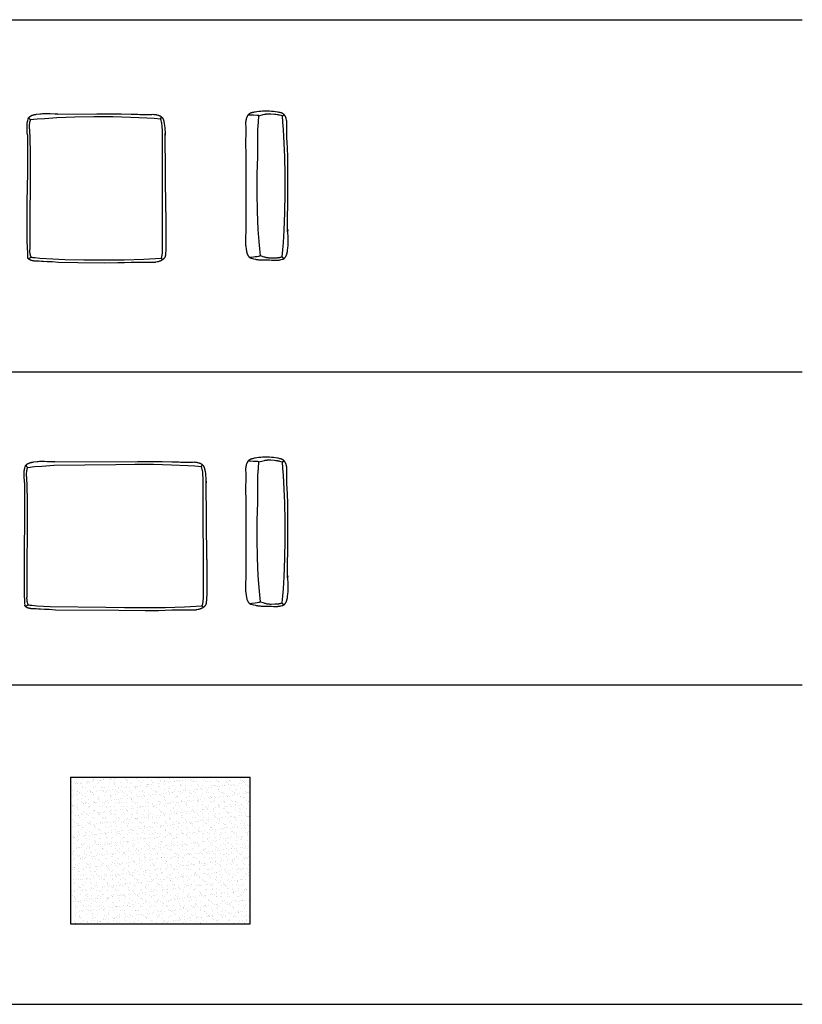
# Model space of a CAD drawing. Units: millimetres. Extents: x 47300 to 140344, y 91254 to 165054.
# Drawn here: x 50580 to 55378, y 152350 to 158389 of the extents above; entities that cross this region are included whole.
import ezdxf

# ---------------------------------------------------------------- set-up
doc = ezdxf.new("R2010")
doc.units = ezdxf.units.MM
doc.layers.add('TESTO', color=1, linetype='Continuous', lineweight=25)

# ---------------------------------------------------------------- blocks, each defined once
blk = doc.blocks.new('argo pouf')
for p, q in [((94496.9, 132124.2), (94497.5, 132861.1)), ((95313.3, 132872.4), (95309.6, 132733.9)), ((94476.6, 132362.2), (94480.8, 132842.7)), ((95325.6, 132833.8), (95325.6, 132604.5)), ((95309.6, 132733.9), (95310.9, 132130.4))]:
    blk.add_line(p, q)
at = {"color": 0}
for points in [[(94490.6, 132922.4), (94490, 132920.3), (94489.4, 132918), (94488.3, 132913), (94487.3, 132907.8), (94486.4, 132902.1), (94484.7, 132890.2), (94483.3, 132877.8), (94482.2, 132865.2), (94481.3, 132853.2), (94480.2, 132832.3)], [(94533.4, 132958.2), (94526.6, 132956.2), (94523.2, 132955.1), (94521.6, 132954.6), (94520, 132954), (94518.4, 132953.3), (94516.8, 132952.6), (94515.2, 132951.9), (94513.7, 132951.2), (94512.2, 132950.4), (94510.7, 132949.5), (94509.9, 132949.1), (94509.2, 132948.6), (94508.5, 132948.2), (94507.8, 132947.7), (94507.1, 132947.2), (94506.4, 132946.7), (94505.7, 132946.1), (94505.1, 132945.6), (94504.4, 132945), (94503.7, 132944.5), (94503.1, 132943.9), (94502.5, 132943.3), (94501.8, 132942.6), (94501.2, 132942), (94500.6, 132941.3), (94500, 132940.7), (94499.4, 132940), (94498.8, 132939.2), (94498.3, 132938.5), (94497.7, 132937.7), (94497.2, 132936.9), (94496.7, 132936.1), (94496.1, 132935.3), (94495.6, 132934.5), (94495.1, 132933.6), (94494.7, 132932.7), (94494.2, 132931.8), (94493.7, 132930.9), (94493.3, 132929.9), (94492.9, 132928.9), (94492.5, 132927.9), (94492.1, 132926.8), (94491.7, 132925.8), (94491.3, 132924.7), (94490.9, 132923.6), (94490.6, 132922.4)], [(94497.5, 132861.1), (94499.4, 132883.9), (94500.3, 132892.5), (94501.3, 132900.1), (94501.8, 132903.7), (94502.5, 132907.3), (94503.2, 132911), (94504, 132914.8), (94506.1, 132923.2), (94508.8, 132933.2)], [(94508.8, 132933.2), (94508.6, 132933.4), (94508.4, 132933.7), (94508.3, 132934), (94508.1, 132934.3), (94507.7, 132934.9), (94507.4, 132935.6), (94507.1, 132936.3), (94506.8, 132937), (94506.5, 132937.7), (94506.2, 132938.5), (94505.9, 132939.3), (94505.6, 132940.1), (94505.4, 132940.9), (94505.1, 132941.7), (94504.7, 132943.3), (94504.3, 132944.9)], [(95305.9, 132927.8), (95264.7, 132931.9), (95219.1, 132935.6), (95145.4, 132941.1), (95034.1, 132944.8), (94918.2, 132946.6), (94802.6, 132946.2), (94692.5, 132943.9), (94592.9, 132939.5), (94548.6, 132936.6), (94508.8, 132933.2)], [(94647.9, 132960.7), (94636.6, 132960.1), (94626, 132959.7), (94606.7, 132959.4), (94575, 132960.1), (94562.2, 132960.4), (94556.5, 132960.5), (94551.2, 132960.4), (94548.7, 132960.3), (94546.2, 132960.2), (94543.9, 132960), (94541.6, 132959.8), (94539.5, 132959.5), (94538.4, 132959.3), (94537.4, 132959.1), (94536.3, 132958.9), (94535.3, 132958.7), (94534.4, 132958.5), (94533.4, 132958.2)], [(95152.9, 132961.8), (94900.4, 132963.3), (94749.8, 132963.1), (94689.7, 132962.3), (94666.2, 132961.6), (94647.9, 132960.7)], [(95248.4, 132963.6), (95241.1, 132964.3), (95233.5, 132964.8), (95225.9, 132965.1), (95218.1, 132965.2), (95202.4, 132965), (95186.5, 132964.5), (95154.9, 132962.9), (95139.7, 132962.4), (95152.9, 132961.8)], [(95321.7, 132930.3), (95321.5, 132930.9), (95321.3, 132931.6), (95321.1, 132932.2), (95320.9, 132932.8), (95320.6, 132933.4), (95320.4, 132934), (95320.1, 132934.6), (95319.9, 132935.2), (95319.6, 132935.8), (95319.3, 132936.4), (95319, 132936.9), (95318.7, 132937.5), (95318.4, 132938), (95318.1, 132938.6), (95317.7, 132939.1), (95317.4, 132939.6), (95317, 132940.1), (95316.6, 132940.6), (95316.3, 132941.1), (95315.9, 132941.6), (95315.5, 132942.1), (95315.1, 132942.5), (95314.6, 132943), (95314.2, 132943.5), (95313.8, 132943.9), (95313.3, 132944.3), (95312.9, 132944.8), (95312.4, 132945.2), (95311.5, 132946), (95310.5, 132946.8), (95309.5, 132947.6), (95308.4, 132948.3), (95307.4, 132949.1), (95306.3, 132949.7), (95305.1, 132950.4), (95304, 132951.1), (95302.8, 132951.7), (95301.6, 132952.3), (95300.4, 132952.8), (95299.2, 132953.4), (95297.9, 132953.9), (95296.6, 132954.4), (95295.3, 132954.9), (95294, 132955.3), (95291.4, 132956.2), (95288.7, 132957), (95285.9, 132957.7), (95283.1, 132958.4), (95280.3, 132959), (95274.7, 132960.1), (95269.1, 132961), (95248.4, 132963.6)], [(95317.3, 132939.2), (95317.2, 132939), (95317.2, 132938.7), (95317.1, 132938.4), (95317, 132938.2), (95316.9, 132937.9), (95316.8, 132937.7), (95316.7, 132937.5), (95316.6, 132937.2), (95316.5, 132937), (95316.4, 132936.7), (95316.2, 132936.5), (95316.1, 132936.3), (95316, 132936.1), (95315.8, 132935.9), (95315.7, 132935.6), (95315.5, 132935.4), (95315.3, 132935.2), (95315.2, 132935), (95315, 132934.8), (95314.8, 132934.6), (95314.6, 132934.4), (95314.4, 132934.2), (95314.1, 132933.8), (95313.7, 132933.5), (95313.3, 132933.1), (95312.8, 132932.8), (95312.4, 132932.4), (95311.5, 132931.8), (95310.6, 132931.1), (95308.9, 132930), (95307.2, 132928.8), (95306.4, 132928.3), (95306.1, 132928), (95305.8, 132927.8)], [(95313.3, 132872.4), (95312.8, 132883.4), (95312.5, 132891.8), (95312, 132899.2), (95311.7, 132902.6), (95311.3, 132906), (95311, 132907.7), (95310.8, 132909.3), (95310.5, 132911), (95310.1, 132912.7), (95309.7, 132914.4), (95309.3, 132916.2), (95308.3, 132919.8), (95307.1, 132923.6), (95305.8, 132927.8)], [(95325.6, 132833.8), (95326, 132849.9), (95326.7, 132863.2), (95327.5, 132874.4), (95327.8, 132879.6), (95328, 132884.5), (95328, 132889.4), (95328, 132891.8), (95327.9, 132894.3), (95327.8, 132896.8), (95327.6, 132899.4), (95327.3, 132902), (95327, 132904.6), (95326.6, 132907.4), (95326.2, 132910.3), (95325.6, 132913.2), (95325, 132916.3), (95323.5, 132923), (95321.7, 132930.3)], [(95325.6, 132604.5), (95328.1, 132422.6), (95328.1, 132182.3), (95326.6, 132144.3), (95325.4, 132108.3), (95324.7, 132093.9), (95324, 132082.1)], [(94476.6, 132362.2), (94476.7, 132359.3), (94476.7, 132354.9), (94476.7, 132342.2), (94476.5, 132303.9), (94476, 132196.9), (94476.9, 132147.1), (94477.5, 132126.1), (94478.4, 132109), (94479, 132102.1), (94479.3, 132099.1), (94479.6, 132096.5), (94479.9, 132094.2), (94480.1, 132093.1), (94480.3, 132092.2), (94480.4, 132091.3), (94480.6, 132090.6), (94480.7, 132090.2), (94480.8, 132089.9), (94480.9, 132089.6), (94481, 132089.3)], [(94481, 132089.3), (94481.5, 132088.2), (94482, 132087.1), (94482.5, 132086), (94483, 132084.9), (94483.5, 132083.9), (94484.1, 132082.8), (94484.6, 132081.9), (94485.2, 132080.9), (94485.8, 132080), (94486.4, 132079), (94487.1, 132078.1), (94487.7, 132077.3), (94488.4, 132076.4), (94489.1, 132075.6), (94489.8, 132074.8), (94490.5, 132074), (94491.2, 132073.3), (94492, 132072.5), (94492.8, 132071.8), (94493.5, 132071.1), (94494.3, 132070.4), (94495.1, 132069.7), (94495.9, 132069.1), (94496.8, 132068.5), (94497.6, 132067.9), (94498.5, 132067.3), (94499.4, 132066.7), (94500.2, 132066.1), (94501.1, 132065.6), (94502, 132065.1), (94503.9, 132064.1), (94505.8, 132063.1), (94507.7, 132062.2), (94509.7, 132061.4), (94511.7, 132060.6), (94513.7, 132059.8), (94515.8, 132059.1), (94517.9, 132058.4), (94520.1, 132057.8), (94524.4, 132056.6), (94528.8, 132055.5), (94537.9, 132053.5)], [(94505.1, 132078.4), (94504.5, 132079.9), (94503.8, 132081.5), (94503.2, 132083.3), (94502.5, 132085.2), (94501.9, 132087.2), (94501.2, 132089.5), (94500.6, 132091.9), (94500, 132094.5), (94499.5, 132097.4), (94498.9, 132100.4), (94498.5, 132103.7), (94498, 132107.3), (94497.7, 132111.1), (94497.3, 132115.2), (94497.1, 132119.5), (94496.9, 132124.2)], [(94505.2, 132078.6), (94505, 132078.3), (94504.7, 132078), (94504.5, 132077.7), (94504.3, 132077.4), (94504, 132077.1), (94503.8, 132076.8), (94503.4, 132076.1), (94502.9, 132075.4), (94502.5, 132074.7), (94502.1, 132074), (94501.7, 132073.2), (94501.3, 132072.5), (94501, 132071.7), (94500.6, 132070.9), (94500.3, 132070.1), (94500, 132069.3), (94499.7, 132068.4), (94499.4, 132067.6), (94499.2, 132066.8)], [(95303, 132084.6), (95298.1, 132083.8), (95292.6, 132083), (95280.2, 132081.5), (95249.7, 132078.6), (95169, 132073.6), (95095.4, 132069.6), (94979.7, 132067.5), (94731.7, 132068.7), (94612.5, 132072.5), (94505.2, 132078.6)], [(95226.6, 132057.8), (95229.7, 132058.1), (95232.9, 132058.3), (95239.7, 132058.6), (95254.1, 132059), (95269, 132059.6), (95276.4, 132060), (95280.1, 132060.3), (95283.7, 132060.7), (95287.2, 132061.1), (95290.7, 132061.7), (95294, 132062.3), (95295.7, 132062.6), (95297.3, 132063), (95298.9, 132063.4), (95300.5, 132063.8), (95302, 132064.3), (95303.5, 132064.7), (95304.9, 132065.3), (95306.4, 132065.8), (95307.7, 132066.4), (95309.1, 132067), (95310.4, 132067.6), (95311, 132068), (95311.6, 132068.3), (95312.3, 132068.7), (95312.9, 132069), (95313.5, 132069.4), (95314, 132069.8), (95314.6, 132070.2), (95315.2, 132070.6), (95315.7, 132071), (95316.2, 132071.4), (95316.7, 132071.8), (95317.3, 132072.3), (95317.7, 132072.7), (95318.2, 132073.2), (95318.7, 132073.7), (95319.1, 132074.1), (95319.6, 132074.6), (95320, 132075.1), (95320.4, 132075.7), (95320.8, 132076.2), (95321.2, 132076.7), (95321.6, 132077.3), (95321.9, 132077.8), (95322.3, 132078.4), (95322.6, 132079), (95322.9, 132079.6), (95323.2, 132080.2), (95323.5, 132080.8), (95323.7, 132081.5), (95324, 132082.1)], [(95302.8, 132084.6), (95303.4, 132086.1), (95304.1, 132087.7), (95304.7, 132089.5), (95305.3, 132091.4), (95306, 132093.4), (95306.6, 132095.7), (95307.2, 132098.1), (95307.8, 132100.7), (95308.4, 132103.6), (95308.9, 132106.6), (95309.4, 132109.9), (95309.8, 132113.5), (95310.2, 132117.3), (95310.5, 132121.4), (95310.8, 132125.7), (95310.9, 132130.4)], [(95318.1, 132073.2), (95318.1, 132073.3), (95318, 132073.4), (95318, 132073.6), (95318, 132073.7), (95317.9, 132073.8), (95317.9, 132073.9), (95317.8, 132074.1), (95317.8, 132074.2), (95317.7, 132074.3), (95317.6, 132074.5), (95317.6, 132074.6), (95317.5, 132074.7), (95317.4, 132074.8), (95317.4, 132074.9), (95317.2, 132075.2), (95317.1, 132075.4), (95316.9, 132075.7), (95316.7, 132075.9), (95316.5, 132076.1), (95316.4, 132076.3), (95316.2, 132076.5), (95315.9, 132076.8), (95315.7, 132077), (95315.5, 132077.2), (95315.3, 132077.4), (95315.1, 132077.6), (95314.8, 132077.8), (95314.6, 132078), (95314.3, 132078.2), (95313.8, 132078.6), (95313.3, 132078.9), (95312.8, 132079.3), (95312.2, 132079.6), (95311.6, 132080), (95310.5, 132080.6), (95309.3, 132081.3), (95306.9, 132082.4), (95304.7, 132083.6), (95303.7, 132084.1), (95303.2, 132084.4), (95302.8, 132084.6)], [(94537.9, 132053.5), (94540.5, 132053), (94543.2, 132052.6), (94546, 132052.3), (94548.9, 132052), (94551.9, 132051.7), (94555, 132051.6), (94561.5, 132051.3), (94576.2, 132051.3), (94593.2, 132051.7), (94635.3, 132052.3), (94660.9, 132052), (94690, 132051)], [(94690, 132051), (94730.8, 132049.4), (94771.5, 132048.6), (94853, 132048.5), (95016, 132050)], [(95016, 132050), (95134.9, 132052.1), (95174.7, 132054.8), (95203.6, 132056.3), (95226.6, 132057.8)]]:
    blk.add_lwpolyline(points, dxfattribs=at)
blk = doc.blocks.new('argohigharm')
at = {"color": 0}
for points in [[(12648.5, 58608.3), (12647.4, 58607.9), (12646.2, 58607.6), (12645.1, 58607.2), (12644.1, 58606.8), (12643, 58606.4), (12642, 58606), (12641, 58605.6), (12640.1, 58605.1), (12639.1, 58604.7), (12638.2, 58604.2), (12637.3, 58603.7), (12636.5, 58603.2), (12635.6, 58602.7), (12634.8, 58602.2), (12634, 58601.7), (12633.2, 58601.1), (12632.4, 58600.6), (12631.7, 58600), (12631, 58599.5), (12630.3, 58598.9), (12629.6, 58598.3), (12628.9, 58597.7), (12628.3, 58597), (12627.7, 58596.4), (12627.1, 58595.8), (12626.5, 58595.1), (12625.9, 58594.5), (12625.3, 58593.8), (12624.8, 58593.1), (12624.3, 58592.5), (12623.8, 58591.8), (12623.3, 58591.1), (12622.8, 58590.4), (12622.3, 58589.6), (12621.8, 58588.9), (12621.4, 58588.2), (12620.6, 58586.7), (12619.8, 58585.2), (12619, 58583.7), (12618.3, 58582.1), (12617.6, 58580.5), (12617, 58578.9), (12616.4, 58577.3), (12615.8, 58575.6), (12614.7, 58572.3), (12612.7, 58565.5)], [(12691.8, 58590.1), (12691.8, 58590.1), (12691.7, 58590.1), (12691.7, 58590.1), (12691.6, 58590.2), (12691.6, 58590.2), (12691.5, 58590.2), (12691.5, 58590.2), (12691.4, 58590.3), (12691.2, 58590.3), (12691.1, 58590.3), (12690.9, 58590.4), (12690.7, 58590.4), (12690.2, 58590.5), (12689.6, 58590.6), (12688.3, 58590.8), (12685.1, 58591.1), (12680.9, 58591.5), (12659.5, 58592.7), (12637.7, 58593.8), (12630, 58594.2), (12627.4, 58594.4), (12626.6, 58594.5), (12626.3, 58594.6), (12626.1, 58594.6), (12626, 58594.6)], [(12735.1, 58618.6), (12714.8, 58617.6), (12703.3, 58616.7), (12691.4, 58615.6), (12679.6, 58614.2), (12668.2, 58612.5), (12662.9, 58611.6), (12657.7, 58610.5), (12652.9, 58609.4), (12650.7, 58608.9), (12648.5, 58608.3)], [(12701.2, 57732.1), (12697, 57773.3), (12693.3, 57818.7), (12687.2, 57891.5), (12683.4, 58001.7), (12681.7, 58116.4), (12682, 58230.7), (12684.4, 58339.7), (12685.5, 58506.3), (12688.4, 58550.4), (12691.8, 58590.1)], [(12691.8, 58590.1), (12717.3, 58596.7), (12725.8, 58598.7), (12729.3, 58599.5), (12732.6, 58600.1), (12734.2, 58600.3), (12735.7, 58600.5), (12737.3, 58600.7), (12738.8, 58600.9), (12742, 58601.1), (12745.5, 58601.3), (12763.9, 58601.4)], [(12825.2, 58608.3), (12823, 58608.9), (12820.7, 58609.4), (12815.8, 58610.5), (12810.5, 58611.6), (12804.9, 58612.5), (12793, 58614.2), (12780.5, 58615.6), (12768, 58616.7), (12756, 58617.6), (12735.1, 58618.6)], [(12763.9, 58601.4), (12786.7, 58599.5), (12795.3, 58598.6), (12802.9, 58597.6), (12806.5, 58597.1), (12810.1, 58596.4), (12813.8, 58595.7), (12817.6, 58594.8), (12826, 58592.8), (12836, 58590.1)], [(12861, 58565.5), (12859, 58572.3), (12857.9, 58575.6), (12857.4, 58577.3), (12856.7, 58578.9), (12856.1, 58580.5), (12855.4, 58582.1), (12854.7, 58583.7), (12854, 58585.2), (12853.2, 58586.7), (12852.3, 58588.2), (12851.9, 58588.9), (12851.4, 58589.6), (12851, 58590.4), (12850.5, 58591.1), (12850, 58591.8), (12849.5, 58592.5), (12848.9, 58593.1), (12848.4, 58593.8), (12847.8, 58594.5), (12847.3, 58595.1), (12846.7, 58595.8), (12846.1, 58596.4), (12845.4, 58597), (12844.8, 58597.7), (12844.1, 58598.3), (12843.4, 58598.9), (12842.7, 58599.5), (12842, 58600), (12841.3, 58600.6), (12840.5, 58601.1), (12839.7, 58601.7), (12838.9, 58602.2), (12838.1, 58602.7), (12837.3, 58603.2), (12836.4, 58603.7), (12835.5, 58604.2), (12834.6, 58604.7), (12833.6, 58605.1), (12832.7, 58605.6), (12831.7, 58606), (12830.7, 58606.4), (12829.6, 58606.8), (12828.6, 58607.2), (12827.5, 58607.6), (12826.4, 58607.9), (12825.2, 58608.3)], [(12833.8, 57725.1), (12838, 57766.4), (12841.7, 57811.9), (12847.2, 57885.6), (12850.9, 57996.9), (12852.6, 58112.9), (12852.3, 58228.5), (12850, 58338.6), (12842.3, 58506), (12839.4, 58550.3), (12836, 58590.1)], [(12836, 58590.1), (12836.2, 58590.3), (12836.5, 58590.4), (12836.8, 58590.6), (12837.1, 58590.8), (12837.7, 58591.1), (12838.4, 58591.5), (12839.1, 58591.8), (12839.8, 58592.1), (12840.5, 58592.4), (12841.3, 58592.7), (12842.1, 58593), (12842.9, 58593.3), (12843.7, 58593.5), (12844.5, 58593.8), (12846.1, 58594.2), (12847.7, 58594.6)], [(12612.7, 58565.5), (12612.5, 58564.5), (12612.2, 58563.5), (12612, 58562.5), (12611.8, 58561.5), (12611.6, 58560.5), (12611.5, 58559.4), (12611.2, 58557.2), (12610.9, 58555), (12610.7, 58552.6), (12610.6, 58550.2), (12610.5, 58547.7), (12610.5, 58542.4), (12610.5, 58536.6), (12610.9, 58523.8), (12611.5, 58492.2), (12611.2, 58472.9), (12610.8, 58462.3), (12610.2, 58451)], [(12863.5, 58451), (12862.9, 58462.3), (12862.5, 58472.9), (12862.2, 58492.2), (12862.9, 58523.8), (12863.2, 58536.6), (12863.3, 58542.4), (12863.2, 58547.7), (12863.1, 58550.2), (12863, 58552.6), (12862.8, 58555), (12862.6, 58557.2), (12862.3, 58559.4), (12862.1, 58560.5), (12861.9, 58561.5), (12861.7, 58562.5), (12861.5, 58563.5), (12861.2, 58564.5), (12861, 58565.5)], [(12610.2, 58451), (12609.3, 58432.7), (12611.9, 58341.3), (12611.1, 58281.3), (12611, 58130.7), (12612.4, 57888)], [(12867.9, 57878.1), (12869.3, 58130.7), (12869.2, 58281.3), (12868.4, 58341.3), (12864.4, 58432.7), (12863.5, 58451)], [(12612.4, 57888), (12611.9, 57877.2), (12610.4, 57848.1), (12609.9, 57833.5), (12609.7, 57818.9), (12609.8, 57811.5), (12610.1, 57804.2), (12610.6, 57796.9), (12611.3, 57789.7)], [(12869.7, 57782.6), (12870.4, 57790), (12870.8, 57797.5), (12871.1, 57805.2), (12871.2, 57812.9), (12871.1, 57828.7), (12870.5, 57844.6), (12869, 57876.1), (12868.4, 57891.4), (12867.9, 57878.1)], [(12611.3, 57789.7), (12613.9, 57769), (12614.8, 57763.4), (12615.9, 57757.7), (12616.5, 57754.9), (12617.1, 57752.2), (12617.9, 57749.4), (12618.7, 57746.7), (12619.5, 57744), (12620, 57742.7), (12620.5, 57741.4), (12621, 57740.2), (12621.5, 57738.9), (12622.1, 57737.7), (12622.6, 57736.5), (12623.2, 57735.3), (12623.8, 57734.1), (12624.5, 57732.9), (12625.1, 57731.8), (12625.8, 57730.7), (12626.5, 57729.6), (12627.3, 57728.6), (12628.1, 57727.6), (12628.8, 57726.6), (12629.7, 57725.7), (12630.1, 57725.2), (12630.5, 57724.7), (12631, 57724.3), (12631.4, 57723.9), (12631.9, 57723.4), (12632.3, 57723), (12632.8, 57722.6), (12633.3, 57722.2), (12633.8, 57721.8), (12634.3, 57721.4), (12634.8, 57721.1), (12635.3, 57720.7), (12635.8, 57720.4), (12636.3, 57720), (12636.8, 57719.7), (12637.4, 57719.4), (12637.9, 57719.1), (12638.5, 57718.8), (12639.1, 57718.5), (12639.6, 57718.2), (12640.2, 57717.9), (12640.8, 57717.7), (12641.4, 57717.4), (12642, 57717.2), (12642.7, 57717), (12643.3, 57716.8), (12643.9, 57716.6), (12644.6, 57716.4)], [(12635.6, 57720.8), (12636.3, 57720.9), (12637.3, 57721), (12640, 57721.4), (12647.9, 57722.6), (12669.5, 57725.7), (12680.7, 57727.4), (12690.5, 57729.2), (12694.6, 57730.1), (12696.3, 57730.5), (12697.8, 57730.9), (12698.4, 57731.1), (12699, 57731.3), (12699.6, 57731.4), (12699.8, 57731.5), (12700, 57731.6), (12700.2, 57731.7), (12700.4, 57731.8), (12700.5, 57731.8), (12700.6, 57731.9), (12700.7, 57731.9), (12700.7, 57732), (12700.8, 57732), (12700.9, 57732.1), (12700.9, 57732.1), (12701, 57732.1), (12701, 57732.2), (12701.1, 57732.2), (12701.1, 57732.3), (12701.2, 57732.3)], [(12701.2, 57732.3), (12716.2, 57726.9), (12723, 57724.6), (12726.4, 57723.5), (12729.8, 57722.5), (12733.4, 57721.6), (12737.2, 57720.8), (12741.3, 57720), (12745.7, 57719.4), (12750.4, 57718.7), (12755.6, 57718.2), (12761.3, 57717.7), (12767.5, 57717.3)], [(12836.4, 57709.4), (12837, 57709.6), (12837.6, 57709.8), (12838.3, 57710), (12838.9, 57710.2), (12839.5, 57710.4), (12840.1, 57710.7), (12840.7, 57710.9), (12841.3, 57711.2), (12841.9, 57711.4), (12842.4, 57711.7), (12843, 57712), (12843.6, 57712.3), (12844.1, 57712.7), (12844.6, 57713), (12845.2, 57713.3), (12845.7, 57713.7), (12846.2, 57714), (12846.7, 57714.4), (12847.2, 57714.8), (12847.7, 57715.2), (12848.2, 57715.6), (12848.6, 57716), (12849.1, 57716.4), (12849.5, 57716.8), (12850, 57717.3), (12850.4, 57717.7), (12850.9, 57718.2), (12851.3, 57718.6), (12852.1, 57719.6), (12852.9, 57720.6), (12853.7, 57721.6), (12854.4, 57722.6), (12855.1, 57723.7), (12855.8, 57724.8), (12856.5, 57725.9), (12857.1, 57727.1), (12857.7, 57728.2), (12858.3, 57729.4), (12858.9, 57730.6), (12859.5, 57731.9), (12860, 57733.1), (12860.5, 57734.4), (12861, 57735.7), (12861.4, 57737), (12862.3, 57739.7), (12863.1, 57742.4), (12863.8, 57745.1), (12864.5, 57747.9), (12865.1, 57750.7), (12866.1, 57756.3), (12867, 57762), (12869.7, 57782.6)], [(12644.6, 57716.4), (12658.5, 57712.7), (12670, 57710), (12675.2, 57708.9), (12680.2, 57708), (12685, 57707.2), (12689.7, 57706.6), (12694.6, 57706.1), (12699.6, 57705.8), (12704.9, 57705.6), (12710.7, 57705.4), (12739.9, 57705.5)], [(12739.9, 57705.5), (12756, 57705), (12769.2, 57704.3), (12780.5, 57703.6), (12785.6, 57703.3), (12790.6, 57703.1), (12795.5, 57703), (12797.9, 57703.1), (12800.4, 57703.2), (12802.9, 57703.3), (12805.4, 57703.5), (12808, 57703.7), (12810.7, 57704), (12813.5, 57704.4), (12816.3, 57704.9), (12819.3, 57705.4), (12822.4, 57706), (12829.1, 57707.5), (12836.4, 57709.4)], [(12767.5, 57717.3), (12789.4, 57718.3), (12797.9, 57718.6), (12805.3, 57719), (12808.7, 57719.4), (12812.1, 57719.8), (12813.7, 57720), (12815.4, 57720.3), (12817.1, 57720.6), (12818.8, 57720.9), (12820.5, 57721.3), (12822.2, 57721.7), (12825.9, 57722.7), (12829.7, 57723.9), (12833.8, 57725.3)], [(12845.3, 57713.7), (12845, 57713.8), (12844.8, 57713.9), (12844.5, 57713.9), (12844.3, 57714), (12844, 57714.1), (12843.8, 57714.2), (12843.5, 57714.3), (12843.3, 57714.4), (12843.1, 57714.5), (12842.8, 57714.7), (12842.6, 57714.8), (12842.4, 57714.9), (12842.1, 57715.1), (12841.9, 57715.2), (12841.7, 57715.4), (12841.5, 57715.5), (12841.3, 57715.7), (12841.1, 57715.9), (12840.9, 57716.1), (12840.7, 57716.2), (12840.5, 57716.4), (12840.3, 57716.6), (12839.9, 57717), (12839.6, 57717.4), (12839.2, 57717.8), (12838.8, 57718.2), (12838.5, 57718.7), (12837.8, 57719.5), (12837.2, 57720.4), (12836, 57722.2), (12834.9, 57723.8), (12834.4, 57724.6), (12834.1, 57725), (12833.8, 57725.3)]]:
    blk.add_lwpolyline(points, dxfattribs=at)
blk = doc.blocks.new('ARGO POUF 110')
for p, q in [((82187.4, 141508.1), (82187.4, 141278.8)), ((82199.7, 141546.7), (82203.4, 141408.2)), ((83284, 140798.5), (83283.5, 141535.4)), ((83304.4, 141036.5), (83300.2, 141517)), ((82203.4, 141408.2), (82202.1, 140804.7))]:
    blk.add_line(p, q)
at = {"color": 0}
for points in [[(82191.3, 141604.6), (82191.5, 141605.2), (82191.7, 141605.9), (82191.9, 141606.5), (82192.1, 141607.1), (82192.4, 141607.7), (82192.6, 141608.3), (82192.9, 141608.9), (82193.1, 141609.5), (82193.4, 141610.1), (82193.7, 141610.7), (82194, 141611.2), (82194.3, 141611.8), (82194.6, 141612.3), (82195, 141612.8), (82195.3, 141613.4), (82195.7, 141613.9), (82196, 141614.4), (82196.4, 141614.9), (82196.8, 141615.4), (82197.2, 141615.9), (82197.6, 141616.4), (82198, 141616.8), (82198.4, 141617.3), (82198.8, 141617.7), (82199.2, 141618.2), (82199.7, 141618.6), (82200.1, 141619.1), (82200.6, 141619.5), (82201.6, 141620.3), (82202.5, 141621.1), (82203.5, 141621.9), (82204.6, 141622.6), (82205.7, 141623.3), (82206.8, 141624), (82207.9, 141624.7), (82209, 141625.3), (82210.2, 141626), (82211.4, 141626.5), (82212.6, 141627.1), (82213.9, 141627.7), (82215.1, 141628.2), (82216.4, 141628.7), (82217.7, 141629.2), (82219, 141629.6), (82221.6, 141630.5), (82224.4, 141631.3), (82227.1, 141632), (82229.9, 141632.7), (82232.7, 141633.3), (82238.3, 141634.4), (82243.9, 141635.2), (82264.6, 141637.9)], [(82195.7, 141613.5), (82195.8, 141613.3), (82195.8, 141613), (82195.9, 141612.7), (82196, 141612.5), (82196.1, 141612.2), (82196.2, 141612), (82196.3, 141611.7), (82196.4, 141611.5), (82196.5, 141611.3), (82196.6, 141611), (82196.8, 141610.8), (82196.9, 141610.6), (82197, 141610.4), (82197.2, 141610.1), (82197.4, 141609.9), (82197.5, 141609.7), (82197.7, 141609.5), (82197.8, 141609.3), (82198, 141609.1), (82198.2, 141608.9), (82198.4, 141608.7), (82198.6, 141608.5), (82199, 141608.1), (82199.4, 141607.8), (82199.8, 141607.4), (82200.2, 141607.1), (82200.6, 141606.7), (82201.5, 141606.1), (82202.4, 141605.4), (82204.2, 141604.2), (82205.8, 141603.1), (82206.6, 141602.6), (82206.9, 141602.3), (82207.3, 141602)], [(82207.1, 141602), (82248.3, 141606.2), (82293.9, 141609.9), (82367.6, 141615.4), (82746.8, 141619.1), (82862.8, 141620.8), (82978.4, 141620.5), (83088.5, 141618.2), (83188.1, 141613.8), (83232.4, 141610.9), (83272.2, 141607.5)], [(82264.6, 141637.9), (82272, 141638.6), (82279.5, 141639), (82287.1, 141639.3), (82294.9, 141639.5), (82310.6, 141639.3), (82326.6, 141638.7), (82358.1, 141637.2), (82373.3, 141636.6), (82360.1, 141636.1)], [(82360.1, 141636.1), (82880.6, 141637.5), (83031.2, 141637.4), (83091.2, 141636.6), (83114.8, 141635.9), (83133.1, 141635)], [(83133.1, 141635), (83144.4, 141634.4), (83155, 141634), (83174.3, 141633.7), (83205.9, 141634.3), (83218.7, 141634.7), (83224.5, 141634.8), (83229.8, 141634.7), (83232.3, 141634.6), (83234.7, 141634.5), (83237.1, 141634.3), (83239.3, 141634), (83241.5, 141633.7), (83242.6, 141633.6), (83243.6, 141633.4), (83244.6, 141633.2), (83245.6, 141633), (83246.6, 141632.7), (83247.6, 141632.5)], [(83247.6, 141632.5), (83254.4, 141630.5), (83257.7, 141629.4), (83259.4, 141628.8), (83261, 141628.2), (83262.6, 141627.6), (83264.2, 141626.9), (83265.8, 141626.2), (83267.3, 141625.5), (83268.8, 141624.7), (83270.3, 141623.8), (83271, 141623.4), (83271.7, 141622.9), (83272.5, 141622.4), (83273.2, 141622), (83273.9, 141621.5), (83274.6, 141621), (83275.2, 141620.4), (83275.9, 141619.9), (83276.6, 141619.3), (83277.2, 141618.8), (83277.9, 141618.2), (83278.5, 141617.6), (83279.1, 141616.9), (83279.8, 141616.3), (83280.4, 141615.6), (83281, 141614.9), (83281.5, 141614.2), (83282.1, 141613.5), (83282.7, 141612.8), (83283.2, 141612), (83283.8, 141611.2), (83284.3, 141610.4), (83284.8, 141609.6), (83285.3, 141608.8), (83285.8, 141607.9), (83286.3, 141607), (83286.8, 141606.1), (83287.2, 141605.1), (83287.7, 141604.2), (83288.1, 141603.2), (83288.5, 141602.2), (83288.9, 141601.1), (83289.3, 141600.1), (83289.7, 141599), (83290, 141597.9), (83290.4, 141596.7)], [(83272.2, 141607.5), (83272.3, 141607.7), (83272.5, 141608), (83272.7, 141608.3), (83272.9, 141608.6), (83273.2, 141609.2), (83273.6, 141609.9), (83273.9, 141610.6), (83274.2, 141611.3), (83274.5, 141612), (83274.8, 141612.8), (83275.1, 141613.6), (83275.4, 141614.3), (83275.6, 141615.1), (83275.9, 141616), (83276.3, 141617.6), (83276.7, 141619.2)], [(82187.4, 141508.1), (82187, 141524.2), (82186.3, 141537.4), (82185.5, 141548.7), (82185.2, 141553.8), (82185.1, 141558.8), (82185, 141563.7), (82185, 141566.1), (82185.1, 141568.6), (82185.3, 141571.1), (82185.5, 141573.6), (82185.7, 141576.2), (82186, 141578.9), (82186.4, 141581.7), (82186.8, 141584.5), (82187.4, 141587.5), (82188, 141590.6), (82189.5, 141597.3), (82191.3, 141604.6)], [(82199.7, 141546.7), (82200.2, 141557.6), (82200.6, 141566.1), (82201, 141573.5), (82201.3, 141576.9), (82201.7, 141580.3), (82202, 141581.9), (82202.2, 141583.6), (82202.6, 141585.3), (82202.9, 141587), (82203.3, 141588.7), (82203.7, 141590.5), (82204.7, 141594.1), (82205.9, 141597.9), (82207.3, 141602)], [(83283.5, 141535.4), (83281.5, 141558.2), (83280.7, 141566.8), (83279.7, 141574.4), (83279.1, 141578), (83278.5, 141581.6), (83277.8, 141585.2), (83276.9, 141589.1), (83274.9, 141597.5), (83272.2, 141607.5)], [(83290.4, 141596.7), (83291, 141594.5), (83291.5, 141592.2), (83292.6, 141587.3), (83293.7, 141582), (83294.6, 141576.4), (83296.3, 141564.5), (83297.7, 141552), (83298.8, 141539.5), (83299.7, 141527.5), (83300.7, 141506.6)], [(82187.4, 141278.8), (82185, 141096.9), (82184.9, 140856.6), (82186.4, 140818.6), (82187.6, 140782.6), (82188.3, 140768.2), (82189.1, 140756.4)], [(83304.4, 141036.5), (83304.3, 141033.5), (83304.2, 141029.2), (83304.2, 141016.5), (83304.4, 140978.2), (83305, 140871.2), (83304.1, 140821.3), (83303.4, 140800.4), (83302.5, 140783.3), (83302, 140776.4), (83301.7, 140773.4), (83301.4, 140770.8), (83301.1, 140768.4), (83300.9, 140767.4), (83300.7, 140766.5), (83300.5, 140765.6), (83300.3, 140764.9), (83300.2, 140764.5), (83300.1, 140764.2), (83300, 140763.9), (83299.9, 140763.6)], [(82210.2, 140758.9), (82209.6, 140760.4), (82209, 140762), (82208.3, 140763.8), (82207.7, 140765.7), (82207, 140767.7), (82206.4, 140770), (82205.8, 140772.4), (82205.2, 140775), (82204.6, 140777.9), (82204.1, 140780.9), (82203.6, 140784.2), (82203.2, 140787.8), (82202.8, 140791.6), (82202.5, 140795.6), (82202.2, 140800), (82202.1, 140804.7)], [(83275.9, 140752.7), (83276.5, 140754.2), (83277.1, 140755.8), (83277.8, 140757.6), (83278.4, 140759.5), (83279.1, 140761.5), (83279.7, 140763.8), (83280.3, 140766.2), (83280.9, 140768.8), (83281.5, 140771.7), (83282, 140774.7), (83282.5, 140778), (83282.9, 140781.6), (83283.3, 140785.4), (83283.6, 140789.4), (83283.9, 140793.8), (83284, 140798.5)], [(82286.4, 140732.1), (82283.3, 140732.4), (82280.1, 140732.6), (82273.3, 140732.9), (82258.9, 140733.3), (82244, 140733.8), (82236.6, 140734.3), (82232.9, 140734.6), (82229.3, 140735), (82225.8, 140735.4), (82222.3, 140736), (82219, 140736.6), (82217.3, 140736.9), (82215.7, 140737.3), (82214.1, 140737.7), (82212.6, 140738.1), (82211, 140738.5), (82209.5, 140739), (82208.1, 140739.5), (82206.7, 140740.1), (82205.3, 140740.7), (82203.9, 140741.3), (82202.6, 140741.9), (82202, 140742.2), (82201.4, 140742.6), (82200.8, 140742.9), (82200.2, 140743.3), (82199.6, 140743.7), (82199, 140744.1), (82198.4, 140744.4), (82197.9, 140744.9), (82197.3, 140745.3), (82196.8, 140745.7), (82196.3, 140746.1), (82195.8, 140746.6), (82195.3, 140747), (82194.8, 140747.5), (82194.3, 140747.9), (82193.9, 140748.4), (82193.4, 140748.9), (82193, 140749.4), (82192.6, 140749.9), (82192.2, 140750.5), (82191.8, 140751), (82191.4, 140751.6), (82191.1, 140752.1), (82190.8, 140752.7), (82190.4, 140753.3), (82190.1, 140753.9), (82189.8, 140754.5), (82189.6, 140755.1), (82189.3, 140755.8), (82189.1, 140756.4)], [(82194.9, 140747.4), (82194.9, 140747.6), (82195, 140747.7), (82195, 140747.8), (82195.1, 140748), (82195.1, 140748.1), (82195.2, 140748.2), (82195.2, 140748.4), (82195.3, 140748.5), (82195.3, 140748.6), (82195.4, 140748.7), (82195.4, 140748.9), (82195.5, 140749), (82195.6, 140749.1), (82195.6, 140749.2), (82195.8, 140749.5), (82196, 140749.7), (82196.1, 140749.9), (82196.3, 140750.2), (82196.5, 140750.4), (82196.7, 140750.6), (82196.9, 140750.8), (82197.1, 140751), (82197.3, 140751.3), (82197.5, 140751.5), (82197.7, 140751.7), (82198, 140751.9), (82198.2, 140752.1), (82198.4, 140752.3), (82198.7, 140752.5), (82199.2, 140752.8), (82199.7, 140753.2), (82200.3, 140753.6), (82200.8, 140753.9), (82201.4, 140754.3), (82202.6, 140754.9), (82203.7, 140755.5), (82206.1, 140756.7), (82208.3, 140757.8), (82209.3, 140758.4), (82209.8, 140758.6), (82210.2, 140758.9)], [(82210, 140758.9), (82214.9, 140758.1), (82220.4, 140757.3), (82232.8, 140755.8), (82263.3, 140752.8), (82344, 140747.9), (82685.5, 140743.9), (82801.3, 140741.8), (83049.3, 140743), (83168.5, 140746.7), (83275.8, 140752.9)], [(82764.9, 140724.3), (82378.1, 140726.4), (82338.3, 140729.1), (82309.4, 140730.6), (82286.4, 140732.1)], [(83090.9, 140725.3), (83050.2, 140723.7), (83009.5, 140722.9), (82928, 140722.8), (82764.9, 140724.3)], [(83243.1, 140727.8), (83240.5, 140727.3), (83237.8, 140726.9), (83235, 140726.6), (83232.1, 140726.3), (83229.1, 140726), (83226, 140725.8), (83219.4, 140725.6), (83204.7, 140725.6), (83187.7, 140726), (83145.7, 140726.6), (83120, 140726.3), (83090.9, 140725.3)], [(83299.9, 140763.6), (83299.5, 140762.5), (83299, 140761.3), (83298.5, 140760.2), (83298, 140759.2), (83297.5, 140758.1), (83296.9, 140757.1), (83296.3, 140756.1), (83295.8, 140755.2), (83295.2, 140754.2), (83294.5, 140753.3), (83293.9, 140752.4), (83293.2, 140751.6), (83292.6, 140750.7), (83291.9, 140749.9), (83291.2, 140749.1), (83290.5, 140748.3), (83289.7, 140747.5), (83289, 140746.8), (83288.2, 140746.1), (83287.4, 140745.4), (83286.6, 140744.7), (83285.8, 140744), (83285, 140743.4), (83284.2, 140742.8), (83283.3, 140742.1), (83282.5, 140741.6), (83281.6, 140741), (83280.7, 140740.4), (83279.8, 140739.9), (83278.9, 140739.4), (83277.1, 140738.3), (83275.2, 140737.4), (83273.2, 140736.5), (83271.3, 140735.7), (83269.3, 140734.9), (83267.2, 140734.1), (83265.1, 140733.4), (83263, 140732.7), (83260.9, 140732.1), (83256.6, 140730.9), (83252.1, 140729.8), (83243.1, 140727.8)], [(83275.8, 140752.9), (83276, 140752.6), (83276.2, 140752.3), (83276.5, 140752), (83276.7, 140751.7), (83276.9, 140751.4), (83277.2, 140751.1), (83277.6, 140750.4), (83278, 140749.7), (83278.4, 140749), (83278.9, 140748.3), (83279.2, 140747.5), (83279.6, 140746.7), (83280, 140746), (83280.3, 140745.2), (83280.7, 140744.3), (83281, 140743.5), (83281.3, 140742.7), (83281.5, 140741.9), (83281.8, 140741.1)]]:
    blk.add_lwpolyline(points, dxfattribs=at)
blk = doc.blocks.new('ARGO TAV 110')
h = blk.add_hatch()
h.set_pattern_fill('AR-SAND', color=256)
h.set_pattern_definition([(37.5, (-29548.576, 84776.68), (-1.600031, 48.941324), [0, -38.608, 0, -43.18, 0, -41.275]), (7.5, (-29548.576, 84776.68), (44.952328, 71.68251), [0, -20.828, 0, -34.798, 0, -13.335]), (327.5, (-29579.82, 84776.68), (79.099237, 0.143718), [0, -12.7, 0, -45.72, 0, -59.69]), (317.5, (-29579.82, 84776.68), (76.355645, 22.292932), [0, -6.35, 0, -29.972, 0, -34.29])])
h.paths.add_polyline_path([(77790.5, 173597.9), (77793, 173779.8), (77793, 174009.1), (77792.5, 174025.2), (77791.8, 174038.4), (77790.8, 174053.1), (77790.5, 174062.2), (77790.6, 174069.7), (77791.2, 174077.3), (77792.1, 174084.1), (77793.2, 174090.3), (77795, 174098.3), (77798.3, 174111.1), (77798.3, 174133.3), (76698.3, 174133.3), (76698.3, 173233.3), (77798.3, 173233.3), (77798.3, 173250.5), (77794.7, 173256.3), (77793.8, 173269.2), (77793.1, 173283.6), (77792, 173319.6), (77790.5, 173357.6)])
for p, q in [((76698.3, 174133.3), (77798.3, 174133.3)), ((76698.3, 174133.3), (76698.3, 173233.3)), ((77798.3, 173233.3), (77798.3, 174133.3)), ((76698.3, 173233.3), (77798.3, 173233.3))]:
    blk.add_line(p, q)

msp = doc.modelspace()

# ---------------------------------------------------------------- linework, layer by layer
at = {"layer": 'TESTO'}
for p, q in [((47299.6, 158389), (55377.5, 158389)), ((47299.6, 156228.3), (55377.5, 156228.3)), ((47299.6, 154308.5), (55377.5, 154308.5)), ((47299.6, 152350), (55377.5, 152350))]:
    msp.add_line(p, q, dxfattribs=at)

# ---------------------------------------------------------------- block references
at = {"xscale": -1}
msp.add_blockref('argo pouf', (145953.2, 24848.1), dxfattribs=at)
for name, p in [('argohigharm', (39354.9, 99210.1)), ('argohigharm', (39354.9, 97087.2)), ('ARGO POUF 110', (-31577.6, 14041.4)), ('ARGO TAV 110', (-25805.7, -20390.4))]:
    msp.add_blockref(name, p)

doc.saveas('drawing.dxf')
